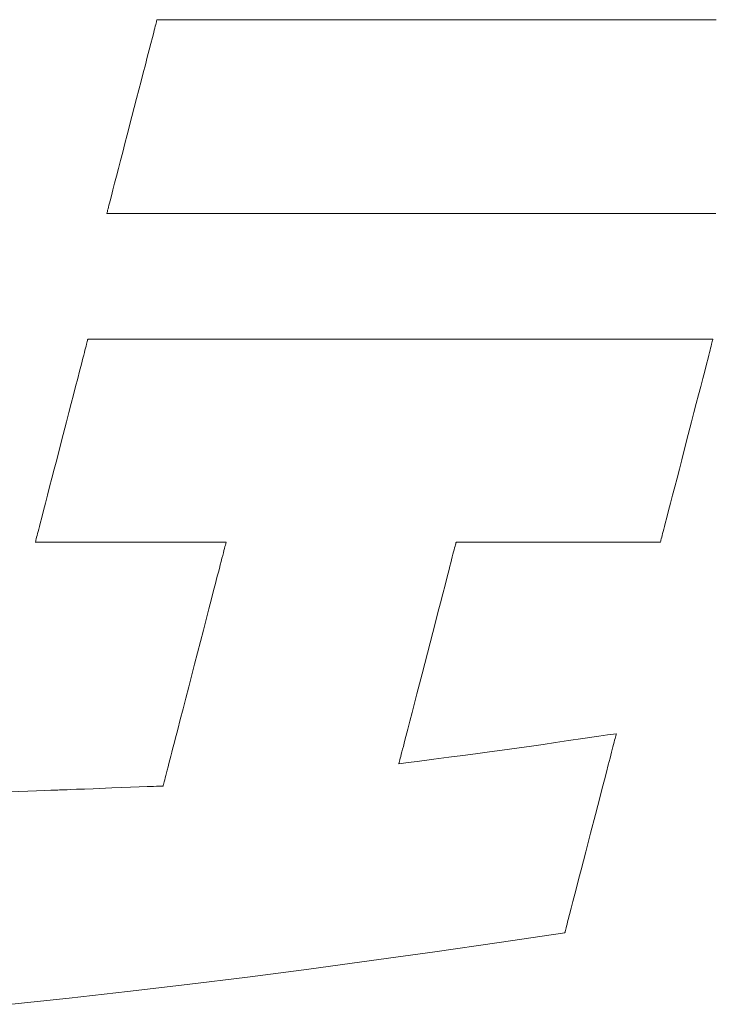
# Model space of a CAD drawing. Units: inches. Extents: x 0 to 38894, y -3210 to 630.
# Drawn here: x 138 to 143, y 33 to 40 of the extents above; entities that cross this region are included whole.
import ezdxf

# ---------------------------------------------------------------- set-up
doc = ezdxf.new("R2010")
doc.units = ezdxf.units.IN
doc.header["$MEASUREMENT"] = 0
doc.layers.add('枠', color=7, linetype='Continuous', lineweight=20)

msp = doc.modelspace()

# ---------------------------------------------------------------- linework, layer by layer
at = {"layer": '枠', "lineweight": 13}
for p, q in [((139.3216, 40.4624), (139.3243, 40.4729)), ((139.3243, 40.4729), (139.3266, 40.4817)), ((139.3266, 40.4817), (139.3284, 40.4886)), ((139.3284, 40.4886), (139.3297, 40.4936)), ((139.3297, 40.4936), (139.3305, 40.4967)), ((139.3305, 40.4967), (139.3308, 40.4977)), ((139.3308, 40.4977), (139.3316, 40.4977)), ((139.3316, 40.4977), (139.3341, 40.4977)), ((139.3341, 40.4977), (139.3383, 40.4977)), ((139.3383, 40.4977), (139.3441, 40.4977)), ((139.3441, 40.4977), (139.3515, 40.4977)), ((139.3515, 40.4977), (139.3605, 40.4977)), ((139.3605, 40.4977), (139.371, 40.4977)), ((139.371, 40.4977), (139.383, 40.4977)), ((139.383, 40.4977), (139.3965, 40.4977)), ((139.3965, 40.4977), (139.4115, 40.4977)), ((139.4115, 40.4977), (139.428, 40.4977)), ((139.428, 40.4977), (139.4458, 40.4977)), ((139.4458, 40.4977), (139.465, 40.4977)), ((139.465, 40.4977), (139.4856, 40.4977)), ((139.4856, 40.4977), (139.5075, 40.4977)), ((139.5075, 40.4977), (139.5307, 40.4977)), ((139.5307, 40.4977), (139.5552, 40.4977)), ((139.5552, 40.4977), (139.5809, 40.4977)), ((139.5809, 40.4977), (139.6079, 40.4977)), ((139.6079, 40.4977), (139.6361, 40.4977)), ((139.6361, 40.4977), (139.6654, 40.4977)), ((139.6654, 40.4977), (139.6959, 40.4977)), ((139.6959, 40.4977), (139.7275, 40.4977)), ((139.7275, 40.4977), (139.7602, 40.4977)), ((139.7602, 40.4977), (139.7939, 40.4977)), ((139.7939, 40.4977), (139.8287, 40.4977)), ((139.8287, 40.4977), (139.8645, 40.4977)), ((139.8645, 40.4977), (139.9013, 40.4977)), ((139.9013, 40.4977), (139.9391, 40.4977)), ((139.9391, 40.4977), (139.9778, 40.4977)), ((139.9778, 40.4977), (140.0174, 40.4977)), ((140.0174, 40.4977), (140.0578, 40.4977)), ((140.0578, 40.4977), (140.0991, 40.4977)), ((140.0991, 40.4977), (140.1413, 40.4977)), ((140.1413, 40.4977), (140.1842, 40.4977)), ((140.1842, 40.4977), (140.2279, 40.4977)), ((140.2279, 40.4977), (140.2724, 40.4977)), ((140.2724, 40.4977), (140.3176, 40.4977)), ((140.3176, 40.4977), (140.3634, 40.4977)), ((140.3634, 40.4977), (140.41, 40.4977)), ((140.41, 40.4977), (140.4572, 40.4977)), ((140.4572, 40.4977), (140.505, 40.4977)), ((140.505, 40.4977), (140.5533, 40.4977)), ((140.5533, 40.4977), (140.6023, 40.4977)), ((140.6023, 40.4977), (140.6517, 40.4977)), ((140.6517, 40.4977), (140.7017, 40.4977)), ((140.7017, 40.4977), (140.8031, 40.4977)), ((140.8031, 40.4977), (140.9061, 40.4977)), ((140.9061, 40.4977), (141.0107, 40.4977)), ((141.0107, 40.4977), (141.1165, 40.4977)), ((141.1165, 40.4977), (141.2234, 40.4977)), ((141.2234, 40.4977), (141.3311, 40.4977)), ((141.3311, 40.4977), (141.4395, 40.4977)), ((141.4395, 40.4977), (141.6573, 40.4977)), ((141.6573, 40.4977), (141.8752, 40.4977)), ((141.8752, 40.4977), (141.9836, 40.4977)), ((141.9836, 40.4977), (142.0913, 40.4977)), ((142.0913, 40.4977), (142.1982, 40.4977)), ((142.1982, 40.4977), (142.304, 40.4977)), ((142.304, 40.4977), (142.4086, 40.4977)), ((142.4086, 40.4977), (142.5116, 40.4977)), ((142.5116, 40.4977), (142.613, 40.4977)), ((142.613, 40.4977), (142.663, 40.4977)), ((142.663, 40.4977), (142.7124, 40.4977)), ((142.7124, 40.4977), (142.7614, 40.4977)), ((142.7614, 40.4977), (142.8097, 40.4977)), ((142.8097, 40.4977), (142.8575, 40.4977)), ((142.8575, 40.4977), (142.9047, 40.4977)), ((142.9047, 40.4977), (142.9512, 40.4977)), ((142.9512, 40.4977), (142.9971, 40.4977)), ((142.9971, 40.4977), (143.0423, 40.4977)), ((143.0423, 40.4977), (143.0867, 40.4977)), ((143.0867, 40.4977), (143.1305, 40.4977)), ((143.1305, 40.4977), (143.1734, 40.4977)), ((143.1734, 40.4977), (143.2155, 40.4977)), ((143.2155, 40.4977), (143.2569, 40.4977)), ((143.2569, 40.4977), (143.2973, 40.4977)), ((143.2973, 40.4977), (143.3369, 40.4977)), ((143.3369, 40.4977), (143.3756, 40.4977)), ((143.3756, 40.4977), (143.4134, 40.4977)), ((143.4134, 40.4977), (143.4501, 40.4977)), ((139.2967, 40.3659), (139.3065, 40.404)), ((139.3065, 40.404), (139.3109, 40.4209)), ((139.3109, 40.4209), (139.3149, 40.4363)), ((139.3149, 40.4363), (139.3185, 40.4502)), ((139.3185, 40.4502), (139.3216, 40.4624)), ((139.273, 40.2745), (139.2854, 40.3226)), ((139.2854, 40.3226), (139.2967, 40.3659)), ((139.2595, 40.2223), (139.273, 40.2745)), ((139.245, 40.1664), (139.2595, 40.2223)), ((139.2138, 40.0458), (139.2298, 40.1074)), ((139.2298, 40.1074), (139.245, 40.1664)), ((139.1973, 39.9821), (139.2138, 40.0458)), ((139.1804, 39.9168), (139.1973, 39.9821)), ((139.1459, 39.7836), (139.1804, 39.9168)), ((139.1115, 39.6504), (139.1459, 39.7836)), ((139.0946, 39.5851), (139.1115, 39.6504)), ((139.0781, 39.5214), (139.0946, 39.5851)), ((139.0469, 39.4007), (139.0621, 39.4598)), ((139.0621, 39.4598), (139.0781, 39.5214)), ((139.0324, 39.3449), (139.0469, 39.4007)), ((139.0189, 39.2926), (139.0324, 39.3449)), ((138.9952, 39.2013), (139.0065, 39.2446)), ((139.0065, 39.2446), (139.0189, 39.2926)), ((138.981, 39.1463), (138.9854, 39.1632)), ((138.9854, 39.1632), (138.9952, 39.2013)), ((138.9653, 39.0855), (138.9675, 39.0943)), ((138.9675, 39.0943), (138.9703, 39.1048)), ((138.9703, 39.1048), (138.9734, 39.117)), ((138.9734, 39.117), (138.977, 39.1309)), ((138.977, 39.1309), (138.981, 39.1463)), ((138.9611, 39.0695), (138.9614, 39.0705)), ((138.962, 39.0695), (138.9611, 39.0695)), ((138.9614, 39.0705), (138.9622, 39.0736)), ((138.9647, 39.0695), (138.962, 39.0695)), ((138.9622, 39.0736), (138.9635, 39.0786)), ((138.9635, 39.0786), (138.9653, 39.0855)), ((138.9691, 39.0695), (138.9647, 39.0695)), ((138.9752, 39.0695), (138.9691, 39.0695)), ((138.983, 39.0695), (138.9752, 39.0695)), ((138.9924, 39.0695), (138.983, 39.0695)), ((139.0035, 39.0695), (138.9924, 39.0695)), ((139.0162, 39.0695), (139.0035, 39.0695)), ((139.0304, 39.0695), (139.0162, 39.0695)), ((139.0462, 39.0695), (139.0304, 39.0695)), ((139.0635, 39.0695), (139.0462, 39.0695)), ((139.0823, 39.0695), (139.0635, 39.0695)), ((139.1026, 39.0695), (139.0823, 39.0695)), ((139.1243, 39.0695), (139.1026, 39.0695)), ((139.1473, 39.0695), (139.1243, 39.0695)), ((139.1718, 39.0695), (139.1473, 39.0695)), ((139.1976, 39.0695), (139.1718, 39.0695)), ((139.2247, 39.0695), (139.1976, 39.0695)), ((139.2531, 39.0695), (139.2247, 39.0695)), ((139.2828, 39.0695), (139.2531, 39.0695)), ((139.3137, 39.0695), (139.2828, 39.0695)), ((139.3458, 39.0695), (139.3137, 39.0695)), ((139.3791, 39.0695), (139.3458, 39.0695)), ((139.4136, 39.0695), (139.3791, 39.0695)), ((139.4492, 39.0695), (139.4136, 39.0695)), ((139.4858, 39.0695), (139.4492, 39.0695)), ((139.5235, 39.0695), (139.4858, 39.0695)), ((139.5623, 39.0695), (139.5235, 39.0695)), ((139.6021, 39.0695), (139.5623, 39.0695)), ((139.6429, 39.0695), (139.6021, 39.0695)), ((139.6846, 39.0695), (139.6429, 39.0695)), ((139.7272, 39.0695), (139.6846, 39.0695)), ((139.7707, 39.0695), (139.7272, 39.0695)), ((139.8151, 39.0695), (139.7707, 39.0695)), ((139.8604, 39.0695), (139.8151, 39.0695)), ((139.9064, 39.0695), (139.8604, 39.0695)), ((139.9533, 39.0695), (139.9064, 39.0695)), ((140.0009, 39.0695), (139.9533, 39.0695)), ((140.0492, 39.0695), (140.0009, 39.0695)), ((140.0983, 39.0695), (140.0492, 39.0695)), ((140.148, 39.0695), (140.0983, 39.0695)), ((140.1983, 39.0695), (140.148, 39.0695)), ((140.2493, 39.0695), (140.1983, 39.0695)), ((140.3009, 39.0695), (140.2493, 39.0695)), ((140.353, 39.0695), (140.3009, 39.0695)), ((140.4056, 39.0695), (140.353, 39.0695)), ((140.4588, 39.0695), (140.4056, 39.0695)), ((140.5124, 39.0695), (140.4588, 39.0695)), ((140.621, 39.0695), (140.5124, 39.0695)), ((140.7312, 39.0695), (140.621, 39.0695)), ((140.8427, 39.0695), (140.7312, 39.0695)), ((140.9553, 39.0695), (140.8427, 39.0695)), ((141.0688, 39.0695), (140.9553, 39.0695)), ((141.183, 39.0695), (141.0688, 39.0695)), ((141.4126, 39.0695), (141.183, 39.0695)), ((141.6421, 39.0695), (141.4126, 39.0695)), ((141.7563, 39.0695), (141.6421, 39.0695)), ((141.8698, 39.0695), (141.7563, 39.0695)), ((141.9824, 39.0695), (141.8698, 39.0695)), ((142.0939, 39.0695), (141.9824, 39.0695)), ((142.2041, 39.0695), (142.0939, 39.0695)), ((142.3127, 39.0695), (142.2041, 39.0695)), ((142.3663, 39.0695), (142.3127, 39.0695)), ((142.4195, 39.0695), (142.3663, 39.0695)), ((142.4721, 39.0695), (142.4195, 39.0695)), ((142.5243, 39.0695), (142.4721, 39.0695)), ((142.5758, 39.0695), (142.5243, 39.0695)), ((142.6268, 39.0695), (142.5758, 39.0695)), ((142.6771, 39.0695), (142.6268, 39.0695)), ((142.7268, 39.0695), (142.6771, 39.0695)), ((142.7759, 39.0695), (142.7268, 39.0695)), ((142.8242, 39.0695), (142.7759, 39.0695)), ((142.8718, 39.0695), (142.8242, 39.0695)), ((142.9187, 39.0695), (142.8718, 39.0695)), ((142.9647, 39.0695), (142.9187, 39.0695)), ((143.01, 39.0695), (142.9647, 39.0695)), ((143.0544, 39.0695), (143.01, 39.0695)), ((143.0979, 39.0695), (143.0544, 39.0695)), ((143.1405, 39.0695), (143.0979, 39.0695)), ((143.1823, 39.0695), (143.1405, 39.0695)), ((143.223, 39.0695), (143.1823, 39.0695)), ((143.2628, 39.0695), (143.223, 39.0695)), ((143.3016, 39.0695), (143.2628, 39.0695)), ((143.3393, 39.0695), (143.3016, 39.0695)), ((143.3759, 39.0695), (143.3393, 39.0695)), ((143.4115, 39.0695), (143.3759, 39.0695)), ((143.446, 39.0695), (143.4115, 39.0695)), ((138.8006, 38.0633), (138.8047, 38.0794)), ((138.8047, 38.0794), (138.8085, 38.0939)), ((138.8085, 38.0939), (138.8118, 38.1067)), ((138.8118, 38.1067), (138.8146, 38.1177)), ((138.8146, 38.1177), (138.817, 38.1269)), ((138.817, 38.1269), (138.8189, 38.1341)), ((138.8189, 38.1341), (138.8202, 38.1394)), ((138.8202, 38.1394), (138.821, 38.1426)), ((138.821, 38.1426), (138.8213, 38.1436)), ((138.8213, 38.1436), (138.8222, 38.1436)), ((138.8222, 38.1436), (138.8247, 38.1436)), ((138.8247, 38.1436), (138.8288, 38.1436)), ((138.8288, 38.1436), (138.8345, 38.1436)), ((138.8345, 38.1436), (138.8419, 38.1436)), ((138.8419, 38.1436), (138.8507, 38.1436)), ((138.8507, 38.1436), (138.8611, 38.1436)), ((138.8611, 38.1436), (138.873, 38.1436)), ((138.873, 38.1436), (138.8864, 38.1436)), ((138.8864, 38.1436), (138.9012, 38.1436)), ((138.9012, 38.1436), (138.9175, 38.1436)), ((138.9175, 38.1436), (138.9351, 38.1436)), ((138.9351, 38.1436), (138.9541, 38.1436)), ((138.9541, 38.1436), (138.9745, 38.1436)), ((138.9745, 38.1436), (138.9962, 38.1436)), ((138.9962, 38.1436), (139.0191, 38.1436)), ((139.0191, 38.1436), (139.0434, 38.1436)), ((139.0434, 38.1436), (139.0688, 38.1436)), ((139.0688, 38.1436), (139.0955, 38.1436)), ((139.0955, 38.1436), (139.1234, 38.1436)), ((139.1234, 38.1436), (139.1524, 38.1436)), ((139.1524, 38.1436), (139.1826, 38.1436)), ((139.1826, 38.1436), (139.2138, 38.1436)), ((139.2138, 38.1436), (139.2462, 38.1436)), ((139.2462, 38.1436), (139.2796, 38.1436)), ((139.2796, 38.1436), (139.314, 38.1436)), ((139.314, 38.1436), (139.3494, 38.1436)), ((139.3494, 38.1436), (139.3858, 38.1436)), ((139.3858, 38.1436), (139.4232, 38.1436)), ((139.4232, 38.1436), (139.4614, 38.1436)), ((139.4614, 38.1436), (139.5006, 38.1436)), ((139.5006, 38.1436), (139.5407, 38.1436)), ((139.5407, 38.1436), (139.5815, 38.1436)), ((139.5815, 38.1436), (139.6232, 38.1436)), ((139.6232, 38.1436), (139.6657, 38.1436)), ((139.6657, 38.1436), (139.709, 38.1436)), ((139.709, 38.1436), (139.7529, 38.1436)), ((139.7529, 38.1436), (139.7976, 38.1436)), ((139.7976, 38.1436), (139.843, 38.1436)), ((139.843, 38.1436), (139.8891, 38.1436)), ((139.8891, 38.1436), (139.9357, 38.1436)), ((139.9357, 38.1436), (139.983, 38.1436)), ((139.983, 38.1436), (140.0309, 38.1436)), ((140.0309, 38.1436), (140.0793, 38.1436)), ((140.0793, 38.1436), (140.1282, 38.1436)), ((140.1282, 38.1436), (140.1777, 38.1436)), ((140.1777, 38.1436), (140.278, 38.1436)), ((140.278, 38.1436), (140.3799, 38.1436)), ((140.3799, 38.1436), (140.4834, 38.1436)), ((140.4834, 38.1436), (140.5881, 38.1436)), ((140.5881, 38.1436), (140.6938, 38.1436)), ((140.6938, 38.1436), (140.8004, 38.1436)), ((140.8004, 38.1436), (140.9076, 38.1436)), ((140.9076, 38.1436), (141.1232, 38.1436)), ((141.1232, 38.1436), (141.3387, 38.1436)), ((141.3387, 38.1436), (141.4459, 38.1436)), ((141.4459, 38.1436), (141.5525, 38.1436)), ((141.5525, 38.1436), (141.6583, 38.1436)), ((141.6583, 38.1436), (141.763, 38.1436)), ((141.763, 38.1436), (141.8664, 38.1436)), ((141.8664, 38.1436), (141.9684, 38.1436)), ((141.9684, 38.1436), (142.0686, 38.1436)), ((142.0686, 38.1436), (142.1181, 38.1436)), ((142.1181, 38.1436), (142.167, 38.1436)), ((142.167, 38.1436), (142.2154, 38.1436)), ((142.2154, 38.1436), (142.2633, 38.1436)), ((142.2633, 38.1436), (142.3106, 38.1436)), ((142.3106, 38.1436), (142.3572, 38.1436)), ((142.3572, 38.1436), (142.4033, 38.1436)), ((142.4033, 38.1436), (142.4487, 38.1436)), ((142.4487, 38.1436), (142.4934, 38.1436)), ((142.4934, 38.1436), (142.5374, 38.1436)), ((142.5374, 38.1436), (142.5806, 38.1436)), ((142.5806, 38.1436), (142.6231, 38.1436)), ((142.6231, 38.1436), (142.6648, 38.1436)), ((142.6648, 38.1436), (142.7057, 38.1436)), ((142.7057, 38.1436), (142.7457, 38.1436)), ((142.7457, 38.1436), (142.7849, 38.1436)), ((142.7849, 38.1436), (142.8231, 38.1436)), ((142.8231, 38.1436), (142.8605, 38.1436)), ((142.8605, 38.1436), (142.8969, 38.1436)), ((142.8969, 38.1436), (142.9323, 38.1436)), ((142.9323, 38.1436), (142.9667, 38.1436)), ((142.9667, 38.1436), (143.0001, 38.1436)), ((143.0001, 38.1436), (143.0325, 38.1436)), ((143.0325, 38.1436), (143.0637, 38.1436)), ((143.0637, 38.1436), (143.0939, 38.1436)), ((143.0939, 38.1436), (143.1229, 38.1436)), ((143.1229, 38.1436), (143.1508, 38.1436)), ((143.1508, 38.1436), (143.1775, 38.1436)), ((143.1775, 38.1436), (143.2029, 38.1436)), ((143.2029, 38.1436), (143.2272, 38.1436)), ((143.2272, 38.1436), (143.2501, 38.1436)), ((143.2501, 38.1436), (143.2718, 38.1436)), ((143.2718, 38.1436), (143.2922, 38.1436)), ((143.2922, 38.1436), (143.3112, 38.1436)), ((143.3112, 38.1436), (143.3288, 38.1436)), ((143.3288, 38.1436), (143.3451, 38.1436)), ((143.3451, 38.1436), (143.3599, 38.1436)), ((143.3599, 38.1436), (143.3733, 38.1436)), ((143.3733, 38.1436), (143.3852, 38.1436)), ((143.3852, 38.1436), (143.3956, 38.1436)), ((143.3956, 38.1436), (143.4045, 38.1436)), ((143.4084, 38.0794), (143.4042, 38.0633)), ((143.4045, 38.1436), (143.4118, 38.1436)), ((143.4121, 38.0939), (143.4084, 38.0794)), ((143.4118, 38.1436), (143.4175, 38.1436)), ((143.4154, 38.1067), (143.4121, 38.0939)), ((143.4183, 38.1177), (143.4154, 38.1067)), ((143.4175, 38.1436), (143.4217, 38.1436)), ((143.4206, 38.1269), (143.4183, 38.1177)), ((143.4225, 38.1341), (143.4206, 38.1269)), ((143.4217, 38.1436), (143.4242, 38.1436)), ((143.4239, 38.1394), (143.4225, 38.1341)), ((143.4247, 38.1426), (143.4239, 38.1394)), ((143.4242, 38.1436), (143.425, 38.1436)), ((143.425, 38.1436), (143.4247, 38.1426)), ((138.7739, 37.9603), (138.7857, 38.0057)), ((138.7857, 38.0057), (138.791, 38.0263)), ((138.791, 38.0263), (138.796, 38.0455)), ((138.796, 38.0455), (138.8006, 38.0633)), ((143.3893, 38.0057), (143.3776, 37.9603)), ((143.3947, 38.0263), (143.3893, 38.0057)), ((143.3996, 38.0455), (143.3947, 38.0263)), ((143.4042, 38.0633), (143.3996, 38.0455)), ((138.7609, 37.91), (138.7739, 37.9603)), ((143.3776, 37.9603), (143.3646, 37.91)), ((138.7317, 37.7969), (138.7468, 37.8554)), ((138.7468, 37.8554), (138.7609, 37.91)), ((143.3505, 37.8554), (143.3353, 37.7969)), ((143.3646, 37.91), (143.3505, 37.8554)), ((138.7157, 37.7351), (138.7317, 37.7969)), ((143.3353, 37.7969), (143.3194, 37.7351)), ((138.699, 37.6706), (138.7157, 37.7351)), ((143.3194, 37.7351), (143.3027, 37.6706)), ((138.6818, 37.6039), (138.699, 37.6706)), ((143.3027, 37.6706), (143.2855, 37.6039)), ((138.6641, 37.5355), (138.6818, 37.6039)), ((143.2855, 37.6039), (143.2678, 37.5355)), ((138.6281, 37.3961), (138.6641, 37.5355)), ((143.2678, 37.5355), (143.2317, 37.3961)), ((138.592, 37.2567), (138.6281, 37.3961)), ((143.2317, 37.3961), (143.1957, 37.2567)), ((138.5744, 37.1883), (138.592, 37.2567)), ((143.1957, 37.2567), (143.178, 37.1883)), ((138.5571, 37.1216), (138.5744, 37.1883)), ((143.178, 37.1883), (143.1608, 37.1216)), ((138.5245, 36.9953), (138.5404, 37.0571)), ((138.5404, 37.0571), (138.5571, 37.1216)), ((143.1441, 37.0571), (143.1281, 36.9953)), ((143.1608, 37.1216), (143.1441, 37.0571)), ((138.5094, 36.9368), (138.5245, 36.9953)), ((143.1281, 36.9953), (143.113, 36.9368)), ((138.4952, 36.8821), (138.5094, 36.9368)), ((143.113, 36.9368), (143.0989, 36.8821)), ((138.4822, 36.8319), (138.4952, 36.8821)), ((143.0989, 36.8821), (143.0859, 36.8319)), ((138.4652, 36.7658), (138.4705, 36.7865)), ((138.4705, 36.7865), (138.4822, 36.8319)), ((143.0742, 36.7865), (143.0688, 36.7658)), ((143.0859, 36.8319), (143.0742, 36.7865)), ((138.4444, 36.6855), (138.4477, 36.6983)), ((138.4477, 36.6983), (138.4514, 36.7128)), ((138.4514, 36.7128), (138.4556, 36.7289)), ((138.4556, 36.7289), (138.4602, 36.7466)), ((138.4602, 36.7466), (138.4652, 36.7658)), ((143.0514, 36.6983), (143.048, 36.6855)), ((143.0551, 36.7128), (143.0514, 36.6983)), ((143.0593, 36.7289), (143.0551, 36.7128)), ((143.0639, 36.7466), (143.0593, 36.7289)), ((143.0688, 36.7658), (143.0639, 36.7466)), ((138.4348, 36.6485), (138.4351, 36.6496)), ((138.4359, 36.6485), (138.4348, 36.6485)), ((138.4351, 36.6496), (138.4359, 36.6528)), ((138.4359, 36.6528), (138.4373, 36.6581)), ((138.4389, 36.6485), (138.4359, 36.6485)), ((138.4373, 36.6581), (138.4392, 36.6653)), ((138.4438, 36.6485), (138.4389, 36.6485)), ((138.4392, 36.6653), (138.4415, 36.6745)), ((138.4415, 36.6745), (138.4444, 36.6855)), ((138.4506, 36.6485), (138.4438, 36.6485)), ((138.4592, 36.6485), (138.4506, 36.6485)), ((138.4696, 36.6485), (138.4592, 36.6485)), ((138.4816, 36.6485), (138.4696, 36.6485)), ((138.4952, 36.6485), (138.4816, 36.6485)), ((138.527, 36.6485), (138.4952, 36.6485)), ((138.5645, 36.6485), (138.527, 36.6485)), ((138.6071, 36.6485), (138.5645, 36.6485)), ((138.6543, 36.6485), (138.6071, 36.6485)), ((138.7057, 36.6485), (138.6543, 36.6485)), ((138.7607, 36.6485), (138.7057, 36.6485)), ((138.8187, 36.6485), (138.7607, 36.6485)), ((138.8793, 36.6485), (138.8187, 36.6485)), ((139.0062, 36.6485), (138.8793, 36.6485)), ((139.1372, 36.6485), (139.0062, 36.6485)), ((139.2683, 36.6485), (139.1372, 36.6485)), ((139.3952, 36.6485), (139.2683, 36.6485)), ((139.4558, 36.6485), (139.3952, 36.6485)), ((139.5138, 36.6485), (139.4558, 36.6485)), ((139.5688, 36.6485), (139.5138, 36.6485)), ((139.6201, 36.6485), (139.5688, 36.6485)), ((139.6674, 36.6485), (139.6201, 36.6485)), ((139.71, 36.6485), (139.6674, 36.6485)), ((139.7475, 36.6485), (139.71, 36.6485)), ((139.7793, 36.6485), (139.7475, 36.6485)), ((139.7929, 36.6485), (139.7793, 36.6485)), ((139.8049, 36.6485), (139.7929, 36.6485)), ((139.8153, 36.6485), (139.8049, 36.6485)), ((139.8239, 36.6485), (139.8153, 36.6485)), ((139.8307, 36.6485), (139.8239, 36.6485)), ((139.8356, 36.6485), (139.8307, 36.6485)), ((139.8316, 36.6174), (139.8344, 36.6284)), ((139.8344, 36.6284), (139.8367, 36.6371)), ((139.8386, 36.6485), (139.8356, 36.6485)), ((139.8367, 36.6371), (139.8383, 36.6434)), ((139.8383, 36.6434), (139.8393, 36.6472)), ((139.8397, 36.6485), (139.8386, 36.6485)), ((139.8393, 36.6472), (139.8397, 36.6485)), ((141.5289, 36.6302), (141.5263, 36.6202)), ((141.5309, 36.6381), (141.5289, 36.6302)), ((141.5324, 36.6439), (141.5309, 36.6381)), ((141.5333, 36.6473), (141.5324, 36.6439)), ((141.5336, 36.6485), (141.5333, 36.6473)), ((141.5347, 36.6485), (141.5336, 36.6485)), ((141.5379, 36.6485), (141.5347, 36.6485)), ((141.5432, 36.6485), (141.5379, 36.6485)), ((141.5505, 36.6485), (141.5432, 36.6485)), ((141.5597, 36.6485), (141.5505, 36.6485)), ((141.5708, 36.6485), (141.5597, 36.6485)), ((141.5837, 36.6485), (141.5708, 36.6485)), ((141.5983, 36.6485), (141.5837, 36.6485)), ((141.6145, 36.6485), (141.5983, 36.6485)), ((141.6323, 36.6485), (141.6145, 36.6485)), ((141.6725, 36.6485), (141.6323, 36.6485)), ((141.7181, 36.6485), (141.6725, 36.6485)), ((141.7687, 36.6485), (141.7181, 36.6485)), ((141.8237, 36.6485), (141.7687, 36.6485)), ((141.8826, 36.6485), (141.8237, 36.6485)), ((141.9448, 36.6485), (141.8826, 36.6485)), ((142.0098, 36.6485), (141.9448, 36.6485)), ((142.0769, 36.6485), (142.0098, 36.6485)), ((142.1457, 36.6485), (142.0769, 36.6485)), ((142.286, 36.6485), (142.1457, 36.6485)), ((142.4264, 36.6485), (142.286, 36.6485)), ((142.4952, 36.6485), (142.4264, 36.6485)), ((142.5623, 36.6485), (142.4952, 36.6485)), ((142.6273, 36.6485), (142.5623, 36.6485)), ((142.6895, 36.6485), (142.6273, 36.6485)), ((142.7483, 36.6485), (142.6895, 36.6485)), ((142.8034, 36.6485), (142.7483, 36.6485)), ((142.854, 36.6485), (142.8034, 36.6485)), ((142.8996, 36.6485), (142.854, 36.6485)), ((142.9398, 36.6485), (142.8996, 36.6485)), ((142.9576, 36.6485), (142.9398, 36.6485)), ((142.9738, 36.6485), (142.9576, 36.6485)), ((142.9884, 36.6485), (142.9738, 36.6485)), ((143.0013, 36.6485), (142.9884, 36.6485)), ((143.0124, 36.6485), (143.0013, 36.6485)), ((143.0216, 36.6485), (143.0124, 36.6485)), ((143.0289, 36.6485), (143.0216, 36.6485)), ((143.0342, 36.6485), (143.0289, 36.6485)), ((143.0374, 36.6485), (143.0342, 36.6485)), ((143.0385, 36.6485), (143.0374, 36.6485)), ((143.0388, 36.6496), (143.0385, 36.6485)), ((143.0396, 36.6528), (143.0388, 36.6496)), ((143.041, 36.6581), (143.0396, 36.6528)), ((143.0428, 36.6653), (143.041, 36.6581)), ((143.0452, 36.6745), (143.0428, 36.6653)), ((143.048, 36.6855), (143.0452, 36.6745)), ((139.8092, 36.5308), (139.8147, 36.552)), ((139.8147, 36.552), (139.8197, 36.5714)), ((139.8197, 36.5714), (139.8242, 36.5888)), ((139.8242, 36.5888), (139.8282, 36.6042)), ((139.8282, 36.6042), (139.8316, 36.6174)), ((141.5109, 36.5608), (141.5059, 36.5415)), ((141.5155, 36.5785), (141.5109, 36.5608)), ((141.5196, 36.5943), (141.5155, 36.5785)), ((141.5232, 36.6082), (141.5196, 36.5943)), ((141.5263, 36.6202), (141.5232, 36.6082)), ((139.79, 36.4564), (139.7969, 36.4829)), ((139.7969, 36.4829), (139.8033, 36.5077)), ((139.8033, 36.5077), (139.8092, 36.5308)), ((141.4947, 36.498), (141.4885, 36.474)), ((141.5005, 36.5206), (141.4947, 36.498)), ((141.5059, 36.5415), (141.5005, 36.5206)), ((139.7752, 36.399), (139.7828, 36.4284)), ((139.7828, 36.4284), (139.79, 36.4564)), ((141.475, 36.4218), (141.4678, 36.3937)), ((141.4819, 36.4486), (141.475, 36.4218)), ((141.4885, 36.474), (141.4819, 36.4486)), ((139.7502, 36.3025), (139.7589, 36.3359)), ((139.7589, 36.3359), (139.7672, 36.3681)), ((139.7672, 36.3681), (139.7752, 36.399)), ((141.4524, 36.3341), (141.4359, 36.2703)), ((141.4678, 36.3937), (141.4524, 36.3341)), ((139.7321, 36.2322), (139.7502, 36.3025)), ((141.4359, 36.2703), (141.4185, 36.2029)), ((139.7129, 36.1581), (139.7321, 36.2322)), ((141.4185, 36.2029), (141.4003, 36.1325)), ((139.6929, 36.0806), (139.7129, 36.1581)), ((141.4003, 36.1325), (141.3815, 36.0598)), ((139.6722, 36.0005), (139.6929, 36.0806)), ((141.3815, 36.0598), (141.3622, 35.9852)), ((139.651, 35.9185), (139.6722, 36.0005)), ((141.3622, 35.9852), (141.3229, 35.8331)), ((139.6078, 35.7511), (139.651, 35.9185)), ((141.3229, 35.8331), (141.2836, 35.681)), ((139.5645, 35.5837), (139.6078, 35.7511)), ((141.2836, 35.681), (141.2644, 35.6065)), ((141.2644, 35.6065), (141.2456, 35.5337)), ((139.5433, 35.5017), (139.5645, 35.5837)), ((141.2456, 35.5337), (141.2274, 35.4633)), ((139.5226, 35.4216), (139.5433, 35.5017)), ((141.2274, 35.4633), (141.21, 35.3959)), ((139.5026, 35.3441), (139.5226, 35.4216)), ((141.21, 35.3959), (141.1935, 35.3321)), ((139.4835, 35.27), (139.5026, 35.3441)), ((141.1935, 35.3321), (141.1781, 35.2725)), ((139.4653, 35.1997), (139.4835, 35.27)), ((141.1709, 35.2445), (141.1639, 35.2177)), ((141.1781, 35.2725), (141.1709, 35.2445)), ((139.4567, 35.1663), (139.4653, 35.1997)), ((141.1574, 35.1922), (141.1512, 35.1682)), ((141.1639, 35.2177), (141.1574, 35.1922)), ((142.1748, 35.1606), (142.265, 35.1737)), ((142.265, 35.1737), (142.3623, 35.1879)), ((142.3623, 35.1879), (142.4683, 35.2033)), ((142.4683, 35.2033), (142.5849, 35.2203)), ((142.5849, 35.2203), (142.6478, 35.2295)), ((142.6478, 35.2295), (142.714, 35.2391)), ((142.6977, 35.1761), (142.6936, 35.1603)), ((142.7014, 35.1903), (142.6977, 35.1761)), ((142.7046, 35.2029), (142.7014, 35.1903)), ((142.7074, 35.2136), (142.7046, 35.2029)), ((142.7098, 35.2226), (142.7074, 35.2136)), ((142.7116, 35.2297), (142.7098, 35.2226)), ((142.7129, 35.2349), (142.7116, 35.2297)), ((142.7137, 35.238), (142.7129, 35.2349)), ((142.714, 35.2391), (142.7137, 35.238)), ((139.4328, 35.0738), (139.4404, 35.1032)), ((139.4404, 35.1032), (139.4484, 35.1341)), ((139.4484, 35.1341), (139.4567, 35.1663)), ((141.1349, 35.1054), (141.1304, 35.0878)), ((141.1399, 35.1247), (141.1349, 35.1054)), ((141.1453, 35.1457), (141.1399, 35.1247)), ((141.1512, 35.1682), (141.1453, 35.1457)), ((141.6755, 35.0907), (141.7629, 35.1025)), ((141.7629, 35.1025), (141.9271, 35.1252)), ((141.9271, 35.1252), (142.0896, 35.1483)), ((142.0896, 35.1483), (142.1748, 35.1606)), ((142.679, 35.1038), (142.6675, 35.0594)), ((142.6891, 35.1429), (142.679, 35.1038)), ((142.6936, 35.1603), (142.6891, 35.1429)), ((139.4187, 35.0193), (139.4255, 35.0458)), ((139.4255, 35.0458), (139.4328, 35.0738)), ((141.1123, 35.0177), (141.1819, 35.0265)), ((141.115, 35.0281), (141.1135, 35.0224)), ((141.117, 35.036), (141.115, 35.0281)), ((141.1196, 35.046), (141.117, 35.036)), ((141.1227, 35.058), (141.1196, 35.046)), ((141.1263, 35.072), (141.1227, 35.058)), ((141.1304, 35.0878), (141.1263, 35.072)), ((141.1819, 35.0265), (141.2479, 35.035)), ((141.2479, 35.035), (141.3702, 35.0507)), ((141.3702, 35.0507), (141.4811, 35.0651)), ((141.4811, 35.0651), (141.5822, 35.0783)), ((141.5822, 35.0783), (141.6755, 35.0907)), ((142.6675, 35.0594), (142.6548, 35.0101)), ((139.4008, 34.9502), (139.4063, 34.9714)), ((139.4063, 34.9714), (139.4123, 34.9945)), ((139.4123, 34.9945), (139.4187, 35.0193)), ((141.1126, 35.0189), (141.1123, 35.0177)), ((141.1135, 35.0224), (141.1126, 35.0189)), ((142.6409, 34.9565), (142.6261, 34.8991)), ((142.6548, 35.0101), (142.6409, 34.9565)), ((139.3811, 34.8738), (139.384, 34.8848)), ((139.384, 34.8848), (139.3874, 34.8981)), ((139.3874, 34.8981), (139.3913, 34.9134)), ((139.3913, 34.9134), (139.3958, 34.9308)), ((139.3958, 34.9308), (139.4008, 34.9502)), ((142.6261, 34.8991), (142.6104, 34.8386)), ((138.2383, 34.8104), (138.3787, 34.8157)), ((138.3787, 34.8157), (138.4433, 34.8182)), ((138.4433, 34.8182), (138.5011, 34.8203)), ((138.5011, 34.8203), (138.55, 34.8222)), ((138.55, 34.8222), (138.5704, 34.823)), ((138.5704, 34.823), (138.5878, 34.8236)), ((138.5878, 34.8236), (138.6017, 34.8241)), ((138.6017, 34.8241), (138.612, 34.8245)), ((138.612, 34.8245), (138.6184, 34.8248)), ((138.6184, 34.8248), (138.6206, 34.8249)), ((138.6206, 34.8249), (138.6228, 34.8249)), ((138.6228, 34.8249), (138.6291, 34.8252)), ((138.6291, 34.8252), (138.6393, 34.8256)), ((138.6393, 34.8256), (138.6531, 34.8261)), ((138.6531, 34.8261), (138.6702, 34.8267)), ((138.6702, 34.8267), (138.6903, 34.8275)), ((138.6903, 34.8275), (138.7386, 34.8294)), ((138.7386, 34.8294), (138.7958, 34.8315)), ((138.7958, 34.8315), (138.8596, 34.834)), ((138.8596, 34.834), (138.9983, 34.8393)), ((138.9983, 34.8393), (139.1369, 34.8446)), ((139.1369, 34.8446), (139.2007, 34.847)), ((139.2007, 34.847), (139.2579, 34.8492)), ((139.2579, 34.8492), (139.3062, 34.851)), ((139.3062, 34.851), (139.3264, 34.8518)), ((139.3264, 34.8518), (139.3435, 34.8524)), ((139.3435, 34.8524), (139.3572, 34.853)), ((139.3572, 34.853), (139.3674, 34.8534)), ((139.3674, 34.8534), (139.3737, 34.8536)), ((139.3737, 34.8536), (139.3759, 34.8537)), ((139.3759, 34.8537), (139.3762, 34.855)), ((139.3762, 34.855), (139.3772, 34.8588)), ((139.3772, 34.8588), (139.3789, 34.8651)), ((139.3789, 34.8651), (139.3811, 34.8738)), ((142.6104, 34.8386), (142.594, 34.7753)), ((142.594, 34.7753), (142.5771, 34.7099)), ((142.5771, 34.7099), (142.5598, 34.6429)), ((142.5598, 34.6429), (142.5244, 34.5062)), ((142.5244, 34.5062), (142.4891, 34.3695)), ((142.4717, 34.3025), (142.4548, 34.2371)), ((142.4891, 34.3695), (142.4717, 34.3025)), ((142.4548, 34.2371), (142.4385, 34.1739)), ((142.4385, 34.1739), (142.4228, 34.1133)), ((142.4228, 34.1133), (142.408, 34.056)), ((142.408, 34.056), (142.3941, 34.0024)), ((142.3814, 33.9531), (142.3699, 33.9086)), ((142.3941, 34.0024), (142.3814, 33.9531)), ((142.3597, 33.8695), (142.3552, 33.8522)), ((142.3699, 33.9086), (142.3597, 33.8695)), ((142.3414, 33.7988), (142.3391, 33.7898)), ((142.3442, 33.8096), (142.3414, 33.7988)), ((142.3475, 33.8221), (142.3442, 33.8096)), ((142.3512, 33.8363), (142.3475, 33.8221)), ((142.3552, 33.8522), (142.3512, 33.8363)), ((142.3349, 33.7734), (141.8521, 33.7013)), ((142.3351, 33.7744), (142.3349, 33.7734)), ((142.336, 33.7776), (142.3351, 33.7744)), ((142.3373, 33.7827), (142.336, 33.7776)), ((142.3391, 33.7898), (142.3373, 33.7827)), ((141.8521, 33.7013), (141.377, 33.6326)), ((141.377, 33.6326), (140.9096, 33.5674)), ((140.4498, 33.5054), (139.9974, 33.4468)), ((140.9096, 33.5674), (140.4498, 33.5054)), ((139.9974, 33.4468), (139.5524, 33.3916)), ((139.5524, 33.3916), (139.1147, 33.3397)), ((138.6841, 33.2912), (138.2606, 33.246)), ((139.1147, 33.3397), (138.6841, 33.2912))]:
    msp.add_line(p, q, dxfattribs=at)

doc.saveas('drawing.dxf')
